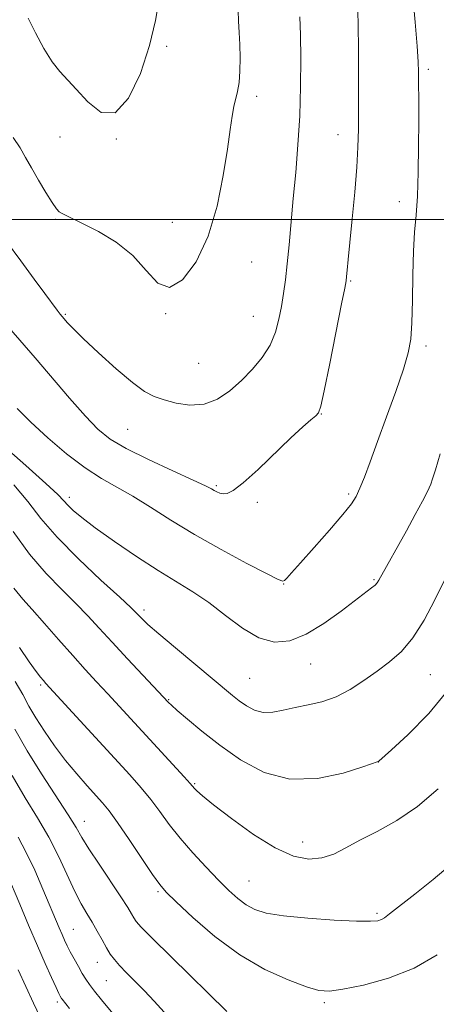
# Model space of a CAD drawing. Extents: x 2189800 to 2192700, y 312300 to 315200.
# Drawn here: x 2190527 to 2190623, y 312819 to 313046 of the extents above; entities that cross this region are included whole.
import ezdxf

# ---------------------------------------------------------------- set-up
doc = ezdxf.new("R2010")
doc.units = 0
doc.header["$MEASUREMENT"] = 0
for name, color, linetype, lineweight in [('32000', 7, 'Continuous', 0), ('DTM SPOT ELEVATION', 2, 'Continuous', 13), ('INDEX CONTOUR', 41, 'Continuous', 13), ('INTERMEDIATE CONTOUR', 44, 'Continuous', 0)]:
    doc.layers.add(name, color=color, linetype=linetype, lineweight=lineweight)

msp = doc.modelspace()

# ---------------------------------------------------------------- linework, layer by layer
at = {"layer": '32000', "flags": 128}
msp.add_lwpolyline([(2190000, 313000), (2192500, 313000)], dxfattribs=at)
at = {"layer": 'DTM SPOT ELEVATION'}
for p in [(2190561.12, 313039.8, 1135.82), (2190621.39, 313034.56, 1127.68), (2190581.86, 313028.29, 1133.6), (2190536.56, 313018.95, 1135.31), (2190549.54, 313018.5, 1136), (2190600.63, 313019.46, 1130.67), (2190614.71, 313004.12, 1128.66), (2190535.54, 313000.06, 1133.83), (2190562.46, 312999.3, 1134.84), (2190580.7, 312990.21, 1133.21), (2190603.52, 312985.81, 1129.85), (2190537.78, 312978.2, 1132.16), (2190560.92, 312978.3, 1133.94), (2190581.13, 312977.74, 1132.89), (2190620.9, 312970.9, 1127.6), (2190568.49, 312966.91, 1133.15), (2190596.77, 312955.23, 1129.94), (2190552.14, 312951.76, 1131.05), (2190572.55, 312938.74, 1130.21), (2190603.02, 312936.85, 1128.28), (2190538.71, 312936.12, 1126.45), (2190582.04, 312934.96, 1129.74), (2190608.92, 312917.12, 1126.15), (2190588.11, 312916.18, 1127.96), (2190555.93, 312910.15, 1124.4), (2190594.3, 312897.76, 1125.23), (2190580.24, 312894.43, 1125.02), (2190621.9, 312895.31, 1123.05), (2190532.14, 312892.93, 1117.75), (2190561.6, 312889.57, 1122.11), (2190609.9, 312875.2, 1121.99), (2190567.6, 312870.19, 1120.15), (2190542.21, 312861.54, 1114.66), (2190592.45, 312856.82, 1120.69), (2190580.12, 312847.8, 1118.94), (2190559.12, 312845.37, 1115.76), (2190609.61, 312840.41, 1118.26), (2190539.64, 312836.7, 1110.91), (2190545.21, 312829.1, 1111.25), (2190547.25, 312824.95, 1111.08), (2190535.93, 312820.02, 1107.64), (2190597.44, 312819.88, 1115.71)]:
    msp.add_point(p, dxfattribs=at)
at = {"layer": 'INDEX CONTOUR', "flags": 128}
for points, elevation in [([(2190524.8, 312975.162), (2190530.824, 312968.177), (2190538.781, 312958.876), (2190542.434, 312954.726), (2190545.319, 312951.736), (2190548.131, 312949.49), (2190551.822, 312947.329), (2190556.958, 312944.79), (2190562.564, 312942.191), (2190567.277, 312940.045), (2190570.092, 312938.727), (2190571.432, 312938.047), (2190572.0769, 312937.676), (2190572.676, 312937.349), (2190573.359, 312937.064), (2190574.125, 312936.883), (2190575.041, 312936.934), (2190576.449, 312937.618), (2190578.758, 312939.401), (2190582.179, 312942.52), (2190589.7641, 312949.794), (2190592.496, 312952.312), (2190594.334, 312953.909), (2190595.468, 312954.841), (2190596.118, 312955.53), (2190596.637, 312957.042), (2190597.411, 312960.602), (2190598.687, 312966.872), (2190601.4359, 312980.557), (2190602.156, 312984.205), (2190602.456, 312985.893), (2190602.569, 312986.901), (2190602.696, 312988.359), (2190602.921, 312990.823), (2190603.298, 312994.703), (2190603.845, 313000.151), (2190604.44, 313006.302), (2190604.928, 313012.033), (2190605.193, 313016.595), (2190605.288, 313020.739), (2190605.305, 313025.588), (2190605.316, 313031.878), (2190605.305, 313038.782), (2190605.233, 313045.086), (2190605.072, 313049.965)], 1130), ([(2190525.927, 312915.224), (2190527.999, 312912.686), (2190530.175, 312910.294), (2190533.011, 312907.099), (2190536.265, 312903.374), (2190539.498, 312899.697), (2190542.379, 312896.502), (2190545.012, 312893.652), (2190547.612, 312890.862), (2190565.174, 312871.798), (2190566.537, 312870.288), (2190567.5501, 312869.123), (2190568.098, 312868.559), (2190569.366, 312867.445), (2190571.918, 312865.377), (2190576.063, 312862.174), (2190581.116, 312858.549), (2190586.138, 312855.438), (2190590.387, 312853.576), (2190593.895, 312852.896), (2190596.888, 312853.129), (2190599.614, 312854.029), (2190602.416, 312855.432), (2190605.6629, 312857.193), (2190609.616, 312859.237), (2190614.116, 312861.747), (2190618.899, 312864.974), (2190623.684, 312869.006)], 1120), ([(2190526.917, 312857.935), (2190528.817, 312854.419), (2190530.764, 312850.309), (2190532.649, 312845.987), (2190536.388, 312837.089), (2190537.062, 312835.521), (2190537.641, 312834.213), (2190538.232, 312832.956), (2190538.9381, 312831.557), (2190539.825, 312829.8979), (2190540.7959, 312828.147), (2190541.715, 312826.547), (2190542.51, 312825.247), (2190543.364, 312824.008), (2190544.522, 312822.501), (2190546.128, 312820.521), (2190550.555, 312815.162)], 1110)]:
    msp.add_lwpolyline(points, dxfattribs=dict(at, elevation=elevation))
at = {"layer": 'INTERMEDIATE CONTOUR', "flags": 128}
for points, elevation in [([(2190526.705, 312956.531), (2190529.833, 312953.372), (2190533.743, 312949.762), (2190538.083, 312946.077), (2190542.337, 312942.837), (2190546.136, 312940.39), (2190553.351, 312936.343), (2190557.437, 312933.822), (2190562.128, 312930.849), (2190567.568, 312927.5399), (2190573.694, 312924.077), (2190579.6209, 312920.889), (2190584.256, 312918.465), (2190586.832, 312917.16), (2190587.886, 312916.771), (2190588.284, 312916.959), (2190588.805, 312917.511), (2190589.902, 312918.715), (2190591.944, 312920.986), (2190595.089, 312924.5069), (2190598.651, 312928.54), (2190601.736, 312932.1149), (2190603.688, 312934.549), (2190604.812, 312936.3099), (2190605.654, 312938.152), (2190606.677, 312940.727), (2190608.017, 312944.265), (2190609.732, 312948.896), (2190611.8, 312954.5619), (2190613.908, 312960.455), (2190615.667, 312965.583), (2190616.785, 312969.3149), (2190617.369, 312972.468), (2190617.623, 312976.221), (2190617.733, 312981.378), (2190617.8141, 312987.236), (2190617.961, 312992.717), (2190618.237, 312997.083), (2190618.574, 313000.97), (2190618.8741, 313005.35), (2190619.061, 313010.8759), (2190619.15, 313016.894), (2190619.18, 313022.428), (2190619.187, 313026.715), (2190619.177, 313032.131), (2190619.162, 313033.98), (2190619.067, 313036.24), (2190618.8099, 313039.867), (2190618.3441, 313045.4041), (2190617.291, 313057.443)], 1128), ([(2190529.236, 313046.303), (2190530.893, 313042.953), (2190532.854, 313039.352), (2190534.798, 313036.211), (2190536.5179, 313033.997), (2190540.329, 313029.9711), (2190543.004, 313027.018), (2190546.092, 313024.626), (2190549.311, 313024.521), (2190552.387, 313027.8669), (2190555.094, 313033.578), (2190557.214, 313040.006), (2190558.603, 313045.788), (2190559.406, 313050.708)], 1136), ([(2190525.825, 313018.808), (2190527.3679, 313016.459), (2190528.648, 313014.266), (2190529.995, 313011.862), (2190531.629, 313009.033), (2190533.332, 313006.18), (2190534.777, 313003.859), (2190535.738, 313002.466), (2190536.399, 313001.765), (2190537.046, 313001.363), (2190537.972, 313000.904), (2190541.941, 312998.9871), (2190545.458, 312997.201), (2190549.497, 312994.783), (2190553.332, 312991.73), (2190556.439, 312988.246), (2190559.0961, 312985.371), (2190561.779, 312984.35), (2190564.815, 312986.1079), (2190567.925, 312990.281), (2190570.677, 312996.183), (2190572.739, 313003.085), (2190574.169, 313010.069), (2190575.123, 313016.171), (2190575.755, 313020.667), (2190576.204, 313023.784), (2190576.603, 313025.989), (2190577.492, 313029.433), (2190577.833, 313031.474), (2190578.005, 313034.129), (2190578.03, 313037.164), (2190577.955, 313040.218), (2190577.828, 313043.013), (2190577.693, 313045.591), (2190577.598, 313048.075)], 1134), ([(2190524.281, 312994.89), (2190527.5179, 312990.453), (2190530.617, 312986.235), (2190533.044, 312982.959), (2190535.928, 312979.13), (2190536.622, 312978.236), (2190537.078, 312977.676), (2190537.533, 312977.138), (2190538.251, 312976.315), (2190539.589, 312974.903), (2190541.934, 312972.601), (2190545.46, 312969.2989), (2190549.518, 312965.647), (2190553.248, 312962.49), (2190556.04, 312960.45), (2190558.265, 312959.269), (2190560.542, 312958.472), (2190563.336, 312957.723), (2190566.503, 312957.265), (2190569.745, 312957.484), (2190572.819, 312958.65), (2190575.696, 312960.575), (2190578.402, 312962.957), (2190580.932, 312965.541), (2190583.165, 312968.262), (2190584.95, 312971.104), (2190586.191, 312974.042), (2190587.01, 312977.026), (2190587.584, 312979.997), (2190588.066, 312982.956), (2190588.505, 312986.126), (2190588.925, 312989.791), (2190589.3491, 312994.167), (2190590.301, 313004.778), (2190590.852, 313010.786), (2190591.378, 313017.15), (2190591.781, 313023.803), (2190591.991, 313030.593), (2190592.036, 313037.015), (2190591.969, 313042.481), (2190591.844, 313046.586)], 1132), ([(2190518.865, 312951.986), (2190528.714, 312943.37), (2190533.301, 312939.293), (2190536.053, 312936.719), (2190537.452, 312935.276), (2190538.3731, 312934.268), (2190539.606, 312933.079), (2190541.597, 312931.415), (2190544.7071, 312929.06), (2190549.102, 312925.929), (2190554.182, 312922.462), (2190559.152, 312919.229), (2190567.175, 312914.329), (2190570.824, 312911.857), (2190574.66, 312908.913), (2190578.585, 312905.985), (2190582.4, 312903.756), (2190585.983, 312902.78), (2190589.519, 312903.0879), (2190593.269, 312904.578), (2190597.3589, 312907.0499), (2190601.36, 312909.914), (2190608.354, 312915.261), (2190609.134, 312915.902), (2190609.621, 312916.423), (2190610.037, 312917.067), (2190616.357, 312928.407), (2190618.408, 312932.122), (2190620.0841, 312935.198), (2190621.094, 312937.123), (2190621.619, 312938.244), (2190621.9581, 312939.122), (2190622.383, 312940.323), (2190623.063, 312942.438), (2190624.137, 312946.065)], 1126), ([(2190525.949, 312938.961), (2190529.1561, 312935.135), (2190532.1919, 312931.247), (2190535.904, 312926.9081), (2190540.798, 312921.945), (2190546.009, 312917.04), (2190550.334, 312913.089), (2190552.893, 312910.728), (2190554.109, 312909.55), (2190555.464, 312908.125), (2190556.831, 312906.843), (2190559.314, 312904.677), (2190563.145, 312901.454), (2190576.298, 312890.5219), (2190577.866, 312889.285), (2190579.524, 312888.11), (2190581.363, 312887.133), (2190583.38, 312886.599), (2190585.582, 312886.663), (2190588.0079, 312887.143), (2190590.706, 312887.765), (2190593.698, 312888.35), (2190596.89, 312889.069), (2190600.164, 312890.186), (2190603.412, 312891.873), (2190606.575, 312893.943), (2190609.606, 312896.117), (2190612.474, 312898.237), (2190615.206, 312900.63), (2190617.843, 312903.743), (2190620.412, 312907.842), (2190622.867, 312912.482), (2190625.15, 312917.036)], 1124), ([(2190525.782, 312928.251), (2190529.556, 312923.036), (2190533.362, 312918.585), (2190537.004, 312914.863), (2190540.255, 312911.6919), (2190543.006, 312908.8569), (2190545.618, 312906.007), (2190548.569, 312902.755), (2190552.131, 312898.911), (2190561.59, 312888.871), (2190562.216, 312888.291), (2190563.577, 312887.081), (2190565.947, 312885.026), (2190569.265, 312882.27), (2190573.383, 312879.046), (2190578.173, 312875.673), (2190583.573, 312872.821), (2190589.538, 312871.243), (2190595.873, 312871.412), (2190601.779, 312872.673), (2190606.303, 312874.087), (2190609.87, 312875.289), (2190610.019, 312875.412), (2190612.915, 312878.003), (2190616.688, 312881.472), (2190621.5, 312886.358), (2190626.455, 312892.334)], 1122), ([(2190527.281, 312901.512), (2190529.4721, 312898.274), (2190531.052, 312896.052), (2190532.086, 312894.709), (2190532.7541, 312893.9191), (2190533.317, 312893.289), (2190552.639, 312872.2219), (2190555.294, 312869.235), (2190557.496, 312866.558), (2190559.568, 312863.794), (2190561.742, 312860.84), (2190564.226, 312857.67), (2190567.1351, 312854.311), (2190570.206, 312851.003), (2190573.078, 312848.04), (2190575.487, 312845.65), (2190577.538, 312843.797), (2190579.427, 312842.379), (2190581.426, 312841.297), (2190584.0941, 312840.47), (2190588.064, 312839.816), (2190593.628, 312839.275), (2190599.71, 312838.8661), (2190604.892, 312838.625), (2190608.117, 312838.578), (2190609.768, 312838.701), (2190610.59, 312838.957), (2190611.297, 312839.3801), (2190612.483, 312840.276), (2190618.298, 312844.82), (2190622.525, 312848.188), (2190626.428, 312851.4669)], 1118), ([(2190526.245, 312893.716), (2190527.975, 312890.703), (2190529.417, 312888.0859), (2190530.979, 312885.3981), (2190532.974, 312882.296), (2190535.33, 312878.928), (2190537.876, 312875.566), (2190540.439, 312872.453), (2190542.827, 312869.7321), (2190546.3989, 312865.797), (2190547.8901, 312863.972), (2190549.818, 312861.319), (2190552.489, 312857.416), (2190557.908, 312849.352), (2190559.5591, 312847.02), (2190561.057, 312845.296), (2190563.364, 312843.037), (2190567.192, 312839.441), (2190572.239, 312835.075), (2190577.953, 312830.844), (2190583.774, 312827.487), (2190589.108, 312825.0739), (2190593.358, 312823.507), (2190596.224, 312822.689), (2190598.614, 312822.534), (2190601.737, 312822.959), (2190606.451, 312823.914), (2190612.213, 312825.483), (2190618.1299, 312827.783), (2190623.446, 312830.818)], 1116), ([(2190526.181, 312882.721), (2190528.973, 312877.77), (2190532.298, 312872.449), (2190538.474, 312863.092), (2190540.294, 312860.168), (2190541.635, 312857.876), (2190543.228, 312855.269), (2190545.571, 312851.696), (2190550.609, 312844.181), (2190552.166, 312841.747), (2190553.058, 312840.253), (2190553.579, 312839.333), (2190554.098, 312838.557), (2190555.278, 312837.242), (2190557.8539, 312834.642), (2190562.2, 312830.364), (2190575.034, 312817.807)], 1114), ([(2190525.588, 312872.132), (2190528.572, 312867.002), (2190531.396, 312862.3891), (2190533.984, 312857.941), (2190536.276, 312853.428), (2190540.003, 312845.426), (2190541.483, 312842.599), (2190542.787, 312840.384), (2190543.997, 312838.3869), (2190545.171, 312836.3149), (2190546.283, 312834.2749), (2190547.282, 312832.473), (2190548.165, 312831.035), (2190549.1001, 312829.771), (2190550.298, 312828.4069), (2190551.915, 312826.73), (2190553.867, 312824.7581), (2190556.015, 312822.566), (2190558.2501, 312820.211), (2190560.594, 312817.667)], 1112), ([(2190524.304, 312849.575), (2190527.307, 312842.474), (2190529.353, 312837.671), (2190531.3969, 312832.93), (2190533.1851, 312828.861), (2190534.627, 312825.644), (2190535.675, 312823.352), (2190536.313, 312821.993), (2190536.646, 312821.318), (2190536.934, 312820.817), (2190537.0641, 312820.628), (2190538.784, 312818.487)], 1108), ([(2190526.973, 312827.375), (2190528.682, 312823.557), (2190530.439, 312819.73), (2190531.968, 312816.544)], 1106)]:
    msp.add_lwpolyline(points, dxfattribs=dict(at, elevation=elevation))

doc.saveas('drawing.dxf')
